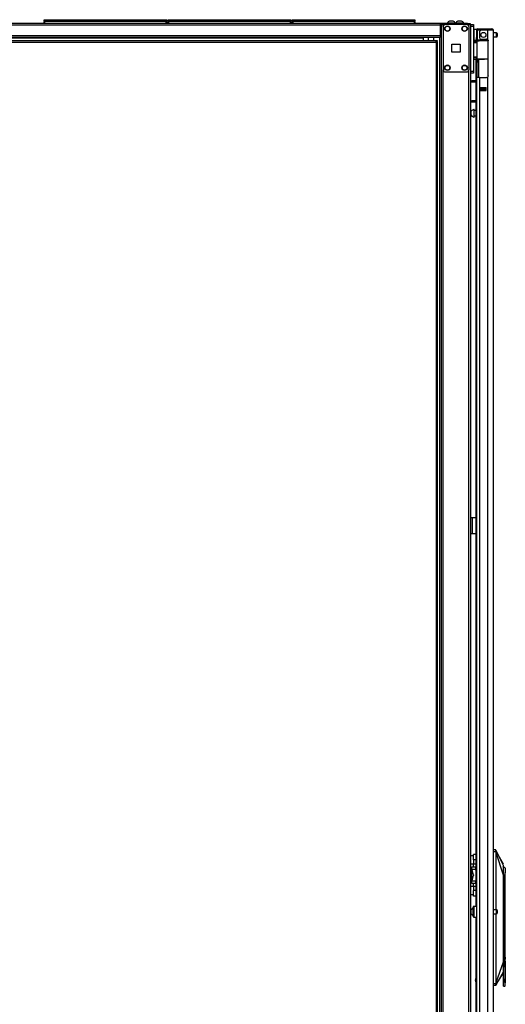
# Model space of a CAD drawing. Extents: x -238 to 37, y -63 to 168.
# Drawn here: x -54 to -32, y 50 to 96 of the extents above; entities that cross this region are included whole.
import ezdxf

# ---------------------------------------------------------------- set-up
doc = ezdxf.new("R2010")
doc.units = 0
doc.header["$MEASUREMENT"] = 0
doc.layers.add('TFR-TRI', color=7, linetype='CONTINUOUS')

msp = doc.modelspace()

# ---------------------------------------------------------------- linework, layer by layer
at = {"layer": 'TFR-TRI', "color": 30, "linetype": 'CONTINUOUS'}
for p, q in [((-34.837, 95.953), (-78.829, 95.953)), ((-34.837, 95.883), (-78.829, 95.883)), ((-33.557, 95.953), (-34.837, 95.953)), ((-34.837, 95.953), (-34.837, 95.933)), ((-34.837, 95.933), (-34.837, 95.883)), ((-34.837, 95.914), (-34.76, 95.914)), ((-34.837, 95.883), (-34.837, 95.383)), ((-33.557, 95.953), (-33.474, 95.953)), ((-33.557, 95.914), (-33.557, 95.953)), ((-33.474, 95.953), (-33.439, 95.953)), ((-33.439, 95.953), (-33.439, 95.914)), ((-34.837, 95.383), (-78.829, 95.383)), ((-34.837, 95.383), (-34.837, 95.332)), ((-34.837, 95.312), (-78.829, 95.312)), ((-35.624, 95.28), (-59.358, 95.28)), ((-35.624, 95.312), (-35.624, 95.302)), ((-35.624, 95.302), (-35.624, 95.28)), ((-35.624, 95.28), (-35.624, 95.152)), ((-34.837, 95.332), (-34.837, 95.312)), ((-33.382, 73.046), (-33.408, 73.046)), ((-33.353, 73.046), (-33.382, 73.046)), ((-33.176, 73.046), (-33.353, 73.046)), ((-33.353, 73.046), (-33.353, 72.298)), ((-33.382, 72.298), (-33.408, 72.298)), ((-33.353, 72.298), (-33.382, 72.298)), ((-33.176, 72.298), (-33.353, 72.298))]:
    msp.add_line(p, q, dxfattribs=at)
at = {"layer": 'TFR-TRI', "color": 215, "linetype": 'CONTINUOUS'}
for p, q in [((-53.181, 96.133), (-53.175, 96.133)), ((-53.181, 96.085), (-53.181, 96.133)), ((-53.15, 96.053), (-53.181, 96.085)), ((-53.175, 96.085), (-53.181, 96.085)), ((-53.175, 96.133), (-53.161, 96.133)), ((-53.161, 96.085), (-53.175, 96.085)), ((-53.161, 96.133), (-47.521, 96.133)), ((-53.161, 96.133), (-53.161, 96.085)), ((-53.161, 96.085), (-47.521, 96.085)), ((-53.161, 96.085), (-53.15, 96.053)), ((-47.501, 96.085), (-47.532, 96.053)), ((-47.532, 96.053), (-47.521, 96.085)), ((-47.521, 96.133), (-47.507, 96.133)), ((-47.521, 96.085), (-47.521, 96.133)), ((-47.507, 96.085), (-47.521, 96.085)), ((-47.507, 96.133), (-47.501, 96.133)), ((-47.501, 96.085), (-47.507, 96.085)), ((-47.501, 96.133), (-47.501, 96.085)), ((-47.433, 96.133), (-47.427, 96.133)), ((-47.433, 96.085), (-47.433, 96.133)), ((-47.402, 96.053), (-47.433, 96.085)), ((-47.427, 96.085), (-47.433, 96.085)), ((-47.427, 96.133), (-47.413, 96.133)), ((-47.413, 96.085), (-47.427, 96.085)), ((-47.413, 96.133), (-41.773, 96.133)), ((-47.413, 96.133), (-47.413, 96.085)), ((-47.413, 96.085), (-41.773, 96.085)), ((-47.413, 96.085), (-47.402, 96.053)), ((-41.753, 96.085), (-41.784, 96.053)), ((-41.784, 96.053), (-41.773, 96.085)), ((-41.773, 96.133), (-41.759, 96.133)), ((-41.773, 96.085), (-41.773, 96.133)), ((-41.759, 96.085), (-41.773, 96.085)), ((-41.759, 96.133), (-41.753, 96.133)), ((-41.753, 96.085), (-41.759, 96.085)), ((-41.753, 96.133), (-41.753, 96.085)), ((-41.685, 96.133), (-41.679, 96.133)), ((-41.685, 96.085), (-41.685, 96.133)), ((-41.654, 96.053), (-41.685, 96.085)), ((-41.679, 96.085), (-41.685, 96.085)), ((-41.679, 96.133), (-41.665, 96.133)), ((-41.665, 96.085), (-41.679, 96.085)), ((-41.665, 96.133), (-36.025, 96.133)), ((-41.665, 96.133), (-41.665, 96.085)), ((-41.665, 96.085), (-36.025, 96.085)), ((-41.665, 96.085), (-41.654, 96.053)), ((-36.005, 96.085), (-36.036, 96.053)), ((-36.036, 96.053), (-36.025, 96.085)), ((-36.025, 96.133), (-36.011, 96.133)), ((-36.025, 96.085), (-36.025, 96.133)), ((-36.011, 96.085), (-36.025, 96.085)), ((-36.011, 96.133), (-36.005, 96.133)), ((-36.005, 96.085), (-36.011, 96.085)), ((-36.005, 96.133), (-36.005, 96.085)), ((-33.408, 95.914), (-33.29, 95.914)), ((-33.29, 95.914), (-33.29, 95.885)), ((-33.29, 95.885), (-33.29, 95.816)), ((-33.29, 95.816), (-33.408, 95.816)), ((-33.29, 95.816), (-33.29, 93.749)), ((-33.408, 93.749), (-33.29, 93.749)), ((-33.29, 93.65), (-33.408, 93.65)), ((-33.29, 93.749), (-33.29, 93.679)), ((-33.29, 93.679), (-33.29, 93.65))]:
    msp.add_line(p, q, dxfattribs=at)
at = {"layer": 'TFR-TRI', "color": 12, "linetype": 'CONTINUOUS'}
for p, q in [((-53.181, 96.053), (-53.175, 96.053)), ((-53.181, 95.953), (-53.181, 96.053)), ((-53.161, 95.973), (-53.181, 95.953)), ((-53.175, 96.053), (-53.161, 96.053)), ((-47.521, 96.053), (-53.161, 96.053)), ((-53.161, 96.053), (-53.161, 95.973)), ((-53.161, 95.973), (-47.521, 95.973)), ((-47.521, 96.053), (-47.507, 96.053)), ((-47.521, 95.973), (-47.521, 96.053)), ((-47.501, 95.953), (-47.521, 95.973)), ((-47.507, 96.053), (-47.501, 96.053)), ((-47.501, 96.053), (-47.501, 95.953)), ((-47.433, 96.053), (-47.427, 96.053)), ((-47.433, 95.953), (-47.433, 96.053)), ((-47.413, 95.973), (-47.433, 95.953)), ((-47.427, 96.053), (-47.413, 96.053)), ((-41.773, 96.053), (-47.413, 96.053)), ((-47.413, 96.053), (-47.413, 95.973)), ((-47.413, 95.973), (-41.773, 95.973)), ((-41.773, 96.053), (-41.759, 96.053)), ((-41.773, 95.973), (-41.773, 96.053)), ((-41.753, 95.953), (-41.773, 95.973)), ((-41.759, 96.053), (-41.753, 96.053)), ((-41.753, 96.053), (-41.753, 95.953)), ((-41.685, 96.053), (-41.679, 96.053)), ((-41.685, 95.953), (-41.685, 96.053)), ((-41.665, 95.973), (-41.685, 95.953)), ((-41.679, 96.053), (-41.665, 96.053)), ((-36.025, 96.053), (-41.665, 96.053)), ((-41.665, 96.053), (-41.665, 95.973)), ((-41.665, 95.973), (-36.025, 95.973)), ((-36.025, 96.053), (-36.011, 96.053)), ((-36.025, 95.973), (-36.025, 96.053)), ((-36.005, 95.953), (-36.025, 95.973)), ((-36.011, 96.053), (-36.005, 96.053)), ((-36.005, 96.053), (-36.005, 95.953))]:
    msp.add_line(p, q, dxfattribs=at)
at = {"layer": 'TFR-TRI', "color": 173, "linetype": 'CONTINUOUS'}
for p, q in [((-34.784, 95.914), (-34.784, 12.34)), ((-34.728, 95.914), (-34.76, 95.914)), ((-34.69, 95.914), (-34.728, 95.914)), ((-34.69, 95.914), (-34.591, 95.914)), ((-34.69, 95.815), (-34.69, 95.914)), ((-33.601, 95.914), (-33.502, 95.914)), ((-33.502, 95.815), (-33.502, 95.914)), ((-33.502, 95.914), (-33.435, 95.914)), ((-33.435, 95.914), (-33.408, 95.914)), ((-33.408, 12.34), (-33.408, 95.914)), ((-34.863, 95.311), (-34.863, 12.34)), ((-34.69, 14.446), (-34.69, 93.808)), ((-33.502, 14.446), (-33.502, 93.808))]:
    msp.add_line(p, q, dxfattribs=at)
at = {"layer": 'TFR-TRI', "color": 124, "linetype": 'CONTINUOUS'}
for p, q in [((-33.601, 95.914), (-34.591, 95.914)), ((-34.69, 95.816), (-34.69, 93.808)), ((-33.502, 95.816), (-33.502, 93.808)), ((-34.283, 94.625), (-34.283, 94.999)), ((-34.283, 94.999), (-33.909, 94.999)), ((-33.909, 94.999), (-33.909, 94.625)), ((-33.909, 94.625), (-34.283, 94.625)), ((-33.601, 93.709), (-34.591, 93.709))]:
    msp.add_line(p, q, dxfattribs=at)
at = {"layer": 'TFR-TRI', "color": 3, "linetype": 'CONTINUOUS'}
for p, q in [((-34.5, 95.973), (-34.5, 95.953)), ((-34.465, 95.973), (-34.5, 95.973)), ((-34.371, 95.973), (-34.465, 95.973)), ((-34.358, 96.062), (-34.402, 96.062)), ((-34.256, 95.973), (-34.371, 95.973)), ((-34.269, 96.062), (-34.358, 96.062)), ((-34.225, 96.062), (-34.269, 96.062)), ((-34.162, 95.973), (-34.256, 95.973)), ((-34.126, 95.973), (-34.162, 95.973)), ((-34.126, 95.953), (-34.126, 95.973)), ((-34.111, 95.973), (-34.111, 95.953)), ((-34.075, 95.973), (-34.111, 95.973)), ((-33.981, 95.973), (-34.075, 95.973)), ((-33.968, 96.062), (-34.012, 96.062)), ((-33.866, 95.973), (-33.981, 95.973)), ((-33.879, 96.062), (-33.968, 96.062)), ((-33.835, 96.062), (-33.879, 96.062)), ((-33.772, 95.973), (-33.866, 95.973)), ((-33.737, 95.973), (-33.772, 95.973)), ((-33.737, 95.953), (-33.737, 95.973)), ((-32.256, 57.656), (-32.365, 57.665)), ((-32.365, 57.587), (-32.251, 57.587)), ((-32.257, 57.654), (-32.256, 57.656)), ((-32.257, 57.649), (-32.257, 57.654)), ((-32.257, 57.641), (-32.257, 57.649)), ((-32.257, 57.631), (-32.257, 57.641)), ((-32.256, 57.618), (-32.257, 57.631)), ((-32.256, 57.656), (-32.256, 57.656)), ((-32.253, 57.655), (-32.256, 57.656)), ((-32.253, 57.655), (-32.256, 57.656)), ((-32.254, 57.606), (-32.256, 57.618)), ((-32.251, 57.587), (-32.254, 57.606)), ((-32.251, 57.654), (-32.253, 57.655)), ((-32.25, 57.654), (-32.253, 57.655)), ((-32.248, 57.652), (-32.251, 57.654)), ((-32.243, 57.555), (-32.251, 57.587)), ((-32.248, 57.587), (-32.251, 57.587)), ((-32.248, 57.652), (-32.25, 57.654)), ((-32.247, 57.649), (-32.248, 57.652)), ((-32.247, 57.649), (-32.248, 57.652)), ((-32.246, 57.588), (-32.248, 57.587)), ((-32.073, 57.323), (-32.247, 57.651)), ((-32.247, 57.644), (-32.247, 57.649)), ((-32.247, 57.649), (-32.247, 57.649)), ((-32.247, 57.649), (-32.246, 57.649)), ((-31.9, 56.93), (-32.247, 57.649)), ((-32.247, 57.631), (-32.247, 57.644)), ((-32.246, 57.612), (-32.247, 57.631)), ((-32.246, 57.649), (-32.246, 57.65)), ((-32.246, 57.65), (-32.246, 57.65)), ((-32.244, 57.601), (-32.246, 57.612)), ((-32.243, 57.589), (-32.246, 57.588)), ((-32.242, 57.589), (-32.244, 57.601)), ((-32.242, 57.589), (-32.243, 57.589)), ((-32.24, 57.538), (-32.243, 57.555)), ((-32.233, 57.546), (-32.242, 57.589)), ((-32.236, 57.516), (-32.24, 57.538)), ((-32.236, 54.881), (-32.236, 57.516)), ((-32.234, 57.516), (-32.236, 57.516)), ((-32.231, 57.516), (-32.234, 57.516)), ((-32.23, 57.531), (-32.233, 57.546)), ((-32.231, 57.518), (-32.23, 57.521)), ((-32.231, 57.516), (-32.231, 57.518)), ((-32.231, 54.881), (-32.231, 57.516)), ((-31.9, 56.484), (-32.231, 57.516)), ((-32.23, 57.521), (-32.23, 57.531)), ((-31.9, 56.996), (-32.073, 57.323)), ((-33.375, 56.713), (-33.4, 56.684)), ((-33.4, 56.592), (-33.4, 56.684)), ((-33.375, 56.607), (-33.4, 56.592)), ((-33.4, 56.44), (-33.4, 56.592)), ((-33.375, 56.713), (-33.34, 56.713)), ((-33.375, 56.713), (-33.375, 56.607)), ((-33.375, 56.607), (-33.316, 56.607)), ((-33.375, 56.607), (-33.375, 56.426)), ((-31.813, 56.811), (-31.931, 56.887)), ((-31.9, 56.903), (-31.9, 56.93)), ((-31.9, 56.871), (-31.9, 56.903)), ((-31.9, 56.768), (-31.9, 56.871)), ((-31.9, 56.629), (-31.9, 56.768)), ((-31.9, 56.484), (-31.9, 56.629)), ((-31.813, 56.601), (-31.826, 56.546)), ((-31.813, 56.811), (-31.813, 56.796)), ((-31.813, 56.796), (-31.813, 56.753)), ((-31.813, 56.753), (-31.813, 56.686)), ((-31.813, 56.686), (-31.813, 56.601)), ((-31.813, 52.68), (-31.813, 56.601)), ((-33.375, 56.426), (-33.4, 56.44)), ((-33.4, 56.44), (-33.4, 56.412)), ((-33.4, 56.412), (-33.4, 56.388)), ((-33.4, 56.39), (-33.379, 56.391)), ((-33.4, 56.373), (-33.4, 56.39)), ((-33.4, 56.291), (-33.4, 56.373)), ((-33.4, 56.373), (-33.375, 56.36)), ((-33.375, 56.262), (-33.4, 56.291)), ((-33.379, 56.391), (-33.37, 56.392)), ((-33.375, 56.426), (-33.325, 56.426)), ((-33.325, 56.36), (-33.375, 56.36)), ((-33.375, 56.36), (-33.375, 56.262)), ((-33.375, 56.262), (-33.338, 56.262)), ((-33.37, 56.426), (-33.37, 56.392)), ((-33.325, 56.426), (-33.325, 56.383)), ((-33.325, 56.383), (-33.325, 56.36)), ((-33.325, 56.383), (-33.311, 56.383)), ((-31.832, 56.484), (-31.917, 56.484)), ((-31.9, 52.469), (-31.9, 56.484)), ((-31.877, 56.414), (-31.832, 56.484)), ((-31.877, 51.752), (-31.877, 56.414)), ((-31.83, 56.484), (-31.832, 56.484)), ((-31.826, 56.546), (-31.83, 56.484)), ((-32.236, 51.511), (-32.236, 54.693)), ((-32.231, 51.511), (-32.231, 54.693)), ((-31.823, 52.615), (-31.826, 52.547)), ((-31.826, 52.547), (-31.823, 52.48)), ((-31.813, 52.68), (-31.823, 52.615)), ((-31.823, 52.542), (-31.823, 52.643)), ((-31.823, 52.443), (-31.823, 52.542)), ((-31.823, 52.48), (-31.813, 52.415)), ((-31.811, 52.771), (-31.811, 52.864)), ((-31.811, 52.669), (-31.811, 52.771)), ((-31.811, 52.547), (-31.811, 52.669)), ((-31.811, 52.426), (-31.811, 52.547)), ((-32.231, 51.511), (-31.9, 52.469)), ((-31.9, 52.322), (-31.9, 52.469)), ((-31.9, 51.719), (-31.9, 52.469)), ((-31.9, 52.182), (-31.9, 52.322)), ((-31.9, 52.126), (-31.9, 52.182)), ((-31.9, 52.078), (-31.9, 52.126)), ((-31.9, 52.02), (-31.9, 52.078)), ((-31.813, 52.415), (-31.813, 51.496)), ((-31.813, 52.225), (-31.811, 52.23)), ((-31.811, 52.323), (-31.811, 52.426)), ((-31.811, 52.255), (-31.811, 52.323)), ((-31.811, 52.23), (-31.811, 52.255)), ((-31.9, 52.02), (-32.246, 51.382)), ((-32.246, 51.38), (-32.073, 51.669)), ((-32.073, 51.669), (-31.9, 51.957)), ((-31.9, 51.981), (-31.9, 52.02)), ((-31.9, 51.964), (-31.9, 51.981)), ((-31.9, 51.957), (-31.9, 51.964)), ((-31.9, 51.719), (-31.877, 51.752)), ((-31.9, 51.572), (-31.9, 51.719)), ((-31.9, 51.452), (-31.9, 51.572)), ((-31.863, 51.625), (-31.877, 51.752)), ((-31.833, 51.515), (-31.863, 51.625)), ((-32.25, 51.445), (-32.365, 51.445)), ((-32.256, 51.376), (-32.365, 51.366)), ((-32.257, 51.387), (-32.256, 51.396)), ((-32.257, 51.381), (-32.257, 51.387)), ((-32.256, 51.376), (-32.257, 51.381)), ((-32.256, 51.408), (-32.254, 51.421)), ((-32.256, 51.396), (-32.256, 51.408)), ((-32.256, 51.376), (-32.255, 51.376)), ((-32.253, 51.376), (-32.256, 51.376)), ((-32.252, 51.376), (-32.255, 51.376)), ((-32.254, 51.421), (-32.25, 51.445)), ((-32.25, 51.378), (-32.253, 51.376)), ((-32.25, 51.378), (-32.252, 51.376)), ((-32.25, 51.445), (-32.246, 51.462)), ((-32.248, 51.444), (-32.25, 51.445)), ((-32.247, 51.38), (-32.25, 51.378)), ((-32.248, 51.38), (-32.25, 51.378)), ((-32.245, 51.443), (-32.248, 51.444)), ((-32.246, 51.382), (-32.248, 51.38)), ((-32.247, 51.4), (-32.245, 51.42)), ((-32.247, 51.387), (-32.247, 51.4)), ((-32.246, 51.382), (-32.247, 51.387)), ((-32.246, 51.382), (-32.247, 51.38)), ((-32.246, 51.462), (-32.242, 51.478)), ((-32.245, 51.382), (-32.246, 51.382)), ((-32.246, 51.382), (-32.246, 51.382)), ((-32.243, 51.443), (-32.245, 51.443)), ((-32.245, 51.42), (-32.244, 51.431)), ((-32.245, 51.382), (-32.245, 51.382)), ((-32.245, 51.382), (-32.245, 51.382)), ((-32.244, 51.431), (-32.241, 51.442)), ((-32.241, 51.442), (-32.243, 51.443)), ((-32.242, 51.478), (-32.238, 51.499)), ((-32.241, 51.442), (-32.235, 51.468)), ((-32.238, 51.499), (-32.236, 51.511)), ((-32.236, 51.511), (-32.234, 51.511)), ((-32.235, 51.468), (-32.232, 51.483)), ((-32.234, 51.511), (-32.231, 51.511)), ((-32.232, 51.483), (-32.23, 51.506)), ((-32.23, 51.506), (-32.231, 51.511)), ((-31.9, 51.374), (-31.9, 51.452)), ((-31.9, 51.347), (-31.9, 51.374)), ((-31.9, 51.347), (-31.833, 51.347)), ((-31.833, 51.515), (-31.833, 51.391)), ((-31.833, 51.515), (-31.822, 51.492)), ((-31.833, 51.391), (-31.833, 51.347)), ((-31.833, 51.347), (-31.819, 51.353)), ((-31.822, 51.492), (-31.82, 51.489)), ((-31.82, 51.489), (-31.817, 51.488)), ((-31.819, 51.353), (-31.813, 51.367)), ((-31.817, 51.488), (-31.816, 51.488)), ((-31.816, 51.488), (-31.815, 51.488)), ((-31.815, 51.489), (-31.814, 51.49)), ((-31.815, 51.488), (-31.815, 51.489)), ((-31.814, 51.492), (-31.813, 51.496)), ((-31.814, 51.49), (-31.814, 51.492)), ((-31.813, 51.457), (-31.813, 51.496)), ((-31.813, 51.426), (-31.813, 51.458)), ((-31.813, 51.424), (-31.813, 51.457)), ((-31.813, 51.401), (-31.813, 51.426)), ((-31.813, 51.401), (-31.813, 51.424))]:
    msp.add_line(p, q, dxfattribs=at)
at = {"layer": 'TFR-TRI', "color": 5, "linetype": 'CONTINUOUS'}
for p, q in [((-33.152, 95.678), (-33.268, 95.678)), ((-33.268, 95.678), (-33.268, 95.645)), ((-33.268, 95.645), (-33.268, 95.553)), ((-33.268, 95.553), (-33.268, 95.428)), ((-33.268, 95.428), (-33.268, 95.303)), ((-32.213, 95.522), (-32.365, 95.522)), ((-32.213, 95.475), (-32.213, 95.522)), ((-32.213, 95.381), (-32.213, 95.475)), ((-32.213, 95.334), (-32.213, 95.381)), ((-32.183, 95.492), (-32.183, 95.46)), ((-32.183, 95.46), (-32.183, 95.396)), ((-32.183, 95.396), (-32.183, 95.364)), ((-33.268, 95.303), (-33.268, 95.212)), ((-33.268, 95.212), (-33.268, 95.178)), ((-33.268, 95.178), (-33.152, 95.178)), ((-33.152, 95.201), (-33.152, 95.228)), ((-33.152, 95.184), (-33.152, 95.201)), ((-32.365, 95.334), (-32.213, 95.334)), ((-33.386, 91.889), (-33.408, 91.889)), ((-33.386, 91.842), (-33.386, 91.889)), ((-33.386, 91.748), (-33.386, 91.842)), ((-33.386, 91.701), (-33.386, 91.748)), ((-33.261, 91.967), (-33.267, 91.967)), ((-33.267, 91.967), (-33.267, 91.934)), ((-33.267, 91.934), (-33.267, 91.848)), ((-33.267, 91.848), (-33.267, 91.742)), ((-33.267, 91.742), (-33.267, 91.656)), ((-33.261, 91.934), (-33.261, 91.967)), ((-33.261, 91.848), (-33.261, 91.934)), ((-33.176, 91.92), (-33.261, 91.92)), ((-33.261, 91.742), (-33.261, 91.848)), ((-33.261, 91.656), (-33.261, 91.742)), ((-33.408, 91.701), (-33.386, 91.701)), ((-33.267, 91.656), (-33.267, 91.623)), ((-33.267, 91.623), (-33.261, 91.623)), ((-33.261, 91.67), (-33.176, 91.67)), ((-33.261, 91.623), (-33.261, 91.656)), ((-33.386, 54.881), (-33.408, 54.881)), ((-33.386, 54.834), (-33.386, 54.881)), ((-33.386, 54.74), (-33.386, 54.834)), ((-33.308, 54.957), (-33.308, 54.997)), ((-33.308, 54.852), (-33.308, 54.957)), ((-33.308, 54.723), (-33.308, 54.852)), ((-33.152, 55.037), (-33.268, 55.037)), ((-33.268, 55.037), (-33.268, 55.004)), ((-33.268, 55.004), (-33.268, 54.912)), ((-33.268, 54.912), (-33.268, 54.787)), ((-33.268, 54.787), (-33.268, 54.662)), ((-32.213, 54.881), (-32.365, 54.881)), ((-32.213, 54.834), (-32.213, 54.881)), ((-32.213, 54.74), (-32.213, 54.834)), ((-32.183, 54.851), (-32.183, 54.819)), ((-32.183, 54.819), (-32.183, 54.755)), ((-33.408, 54.693), (-33.386, 54.693)), ((-33.386, 54.693), (-33.386, 54.74)), ((-33.308, 54.618), (-33.308, 54.723)), ((-33.308, 54.577), (-33.308, 54.618)), ((-33.268, 54.662), (-33.268, 54.571)), ((-33.268, 54.571), (-33.268, 54.537)), ((-33.268, 54.537), (-33.152, 54.537)), ((-32.365, 54.693), (-32.213, 54.693)), ((-32.213, 54.693), (-32.213, 54.74)), ((-32.183, 54.755), (-32.183, 54.723))]:
    msp.add_line(p, q, dxfattribs=at)
at = {"layer": 'TFR-TRI', "color": 22, "linetype": 'CONTINUOUS'}
for p, q in [((-33.152, 95.645), (-33.152, 95.306)), ((-33.113, 95.645), (-33.113, 95.306)), ((-33.081, 95.716), (-33.025, 95.716)), ((-33.081, 95.676), (-33.081, 95.716)), ((-33.025, 95.676), (-33.081, 95.676)), ((-33.025, 95.716), (-32.929, 95.716)), ((-32.929, 95.676), (-33.025, 95.676)), ((-33.014, 95.566), (-33.014, 95.306)), ((-32.64, 95.645), (-32.935, 95.645)), ((-32.929, 95.716), (-32.652, 95.716)), ((-32.929, 95.716), (-32.929, 95.676)), ((-32.652, 95.676), (-32.929, 95.676)), ((-32.652, 95.716), (-32.499, 95.716)), ((-32.652, 95.676), (-32.652, 95.716)), ((-32.499, 95.676), (-32.652, 95.676)), ((-32.502, 95.645), (-32.64, 95.645)), ((-32.64, 95.645), (-32.64, 95.217)), ((-32.401, 95.645), (-32.502, 95.645)), ((-32.499, 95.716), (-32.435, 95.716)), ((-32.435, 95.676), (-32.499, 95.676)), ((-32.435, 95.716), (-32.435, 95.676)), ((-32.365, 95.645), (-32.401, 95.645)), ((-32.365, 13.93), (-32.365, 95.645)), ((-33.176, 95.178), (-33.176, 95.169)), ((-33.152, 95.251), (-33.152, 95.306)), ((-33.152, 95.306), (-33.113, 95.306)), ((-33.152, 95.228), (-33.152, 95.251)), ((-33.113, 95.228), (-33.152, 95.228)), ((-33.113, 95.306), (-33.113, 95.251)), ((-33.113, 95.251), (-33.113, 95.228)), ((-32.935, 95.228), (-32.679, 95.228)), ((-32.64, 95.217), (-32.62, 95.2)), ((-32.62, 95.2), (-32.606, 95.178)), ((-32.606, 95.178), (-32.601, 95.149)), ((-32.601, 93.539), (-32.601, 95.149)), ((-33.176, 94.295), (-33.176, 55.037)), ((-33.112, 93.46), (-33.152, 93.46)), ((-33.152, 93.46), (-33.152, 13.93)), ((-33.014, 93.46), (-33.112, 93.46)), ((-33.014, 93.46), (-32.679, 93.46)), ((-33.014, 93.46), (-33.014, 13.93)), ((-32.618, 93.49), (-32.64, 93.47)), ((-32.64, 93.47), (-32.64, 13.93)), ((-32.605, 93.513), (-32.618, 93.49)), ((-32.601, 93.539), (-32.605, 93.513)), ((-32.955, 92.845), (-32.955, 92.988)), ((-32.955, 92.988), (-32.699, 92.988)), ((-32.955, 92.845), (-32.699, 92.845)), ((-32.699, 92.845), (-32.699, 92.988)), ((-33.176, 54.538), (-33.176, 14.457))]:
    msp.add_line(p, q, dxfattribs=at)
at = {"layer": 'TFR-TRI', "color": 153, "linetype": 'CONTINUOUS'}
for p, q in [((-33.065, 95.645), (-33.113, 95.645)), ((-32.935, 95.645), (-33.065, 95.645)), ((-35.381, 95.312), (-35.381, 95.152)), ((-35.125, 95.152), (-35.125, 95.312)), ((-33.113, 95.228), (-33.113, 95.196)), ((-33.113, 95.196), (-33.068, 95.196)), ((-33.068, 95.196), (-32.945, 95.196)), ((-32.945, 95.196), (-32.778, 95.196)), ((-32.778, 95.196), (-32.693, 95.196)), ((-32.693, 95.196), (-32.614, 95.196)), ((-32.609, 95.165), (-32.615, 95.165)), ((-32.602, 95.165), (-32.609, 95.165))]:
    msp.add_line(p, q, dxfattribs=at)
at = {"layer": 'TFR-TRI', "color": 58, "linetype": 'CONTINUOUS'}
for p, q in [((-32.435, 95.644), (-32.435, 95.676)), ((-32.904, 92.955), (-32.904, 92.987)), ((-32.904, 92.845), (-32.904, 92.877)), ((-32.872, 92.987), (-32.872, 92.955)), ((-32.872, 92.877), (-32.872, 92.845))]:
    msp.add_line(p, q, dxfattribs=at)
at = {"layer": 'TFR-TRI', "color": 11, "linetype": 'CONTINUOUS'}
for p, q in [((-35.013, 95.152), (-58.883, 95.152)), ((-58.883, 95.089), (-35.013, 95.089)), ((-34.95, 95.152), (-35.013, 95.152)), ((-35.013, 95.134), (-35.013, 95.152)), ((-35.013, 95.089), (-35.013, 95.134)), ((-34.95, 95.121), (-35.013, 95.121)), ((-35.013, 95.089), (-35.013, 14.361)), ((-35.013, 95.089), (-34.968, 95.089)), ((-34.968, 95.089), (-34.95, 95.089)), ((-34.95, 95.121), (-34.95, 95.152)), ((-34.95, 14.361), (-34.95, 95.089))]:
    msp.add_line(p, q, dxfattribs=at)
at = {"layer": 'TFR-TRI', "color": 63, "linetype": 'CONTINUOUS'}
for p, q in [((-33.097, 95.169), (-33.29, 95.17)), ((-33.29, 95.164), (-33.147, 95.164)), ((-33.152, 95.145), (-33.29, 95.144)), ((-33.152, 95.071), (-33.29, 95.076)), ((-33.122, 95.05), (-33.29, 95.056)), ((-33.15, 95.159), (-33.152, 95.145)), ((-33.152, 95.071), (-33.152, 95.145)), ((-33.122, 95.145), (-33.152, 95.145)), ((-33.122, 95.07), (-33.152, 95.071)), ((-33.147, 95.164), (-33.15, 95.159)), ((-33.147, 95.164), (-33.103, 95.165)), ((-33.122, 94.321), (-33.122, 95.145)), ((-33.096, 95.145), (-33.122, 95.145)), ((-33.103, 95.165), (-33.078, 95.165)), ((-33.022, 95.145), (-33.096, 95.145)), ((-33.078, 95.165), (-33.008, 95.165)), ((-32.91, 95.146), (-33.022, 95.145)), ((-33.008, 95.165), (-32.902, 95.165)), ((-32.778, 95.146), (-32.91, 95.146)), ((-32.902, 95.165), (-32.778, 95.166)), ((-32.778, 95.166), (-32.589, 95.164)), ((-32.778, 95.166), (-32.778, 95.165)), ((-32.778, 95.165), (-32.778, 95.162)), ((-32.778, 95.162), (-32.778, 95.157)), ((-32.778, 95.157), (-32.778, 95.151)), ((-32.778, 95.151), (-32.778, 95.148)), ((-32.778, 95.148), (-32.778, 95.146)), ((-32.583, 95.145), (-32.778, 95.146)), ((-33.29, 94.41), (-33.122, 94.416)), ((-33.29, 94.39), (-33.152, 94.395)), ((-33.29, 94.322), (-33.152, 94.321)), ((-33.147, 94.301), (-33.29, 94.302)), ((-33.29, 94.295), (-32.778, 94.3)), ((-33.152, 94.395), (-33.122, 94.396)), ((-33.152, 94.321), (-33.152, 94.395)), ((-33.152, 94.321), (-33.122, 94.321)), ((-33.152, 94.321), (-33.15, 94.307)), ((-33.15, 94.307), (-33.147, 94.301)), ((-33.103, 94.301), (-33.147, 94.301)), ((-33.122, 94.321), (-33.096, 94.321)), ((-33.078, 94.301), (-33.103, 94.301)), ((-33.096, 94.321), (-33.022, 94.321)), ((-33.008, 94.301), (-33.078, 94.301)), ((-33.022, 94.321), (-32.91, 94.32)), ((-32.902, 94.3), (-33.008, 94.301)), ((-32.91, 94.32), (-32.778, 94.32)), ((-32.778, 94.3), (-32.902, 94.3)), ((-32.778, 94.32), (-32.601, 94.321)), ((-32.778, 94.3), (-32.778, 94.32)), ((-32.778, 94.32), (-32.778, 94.318)), ((-32.778, 94.318), (-32.778, 94.315)), ((-32.778, 94.315), (-32.778, 94.309)), ((-32.778, 94.309), (-32.778, 94.304)), ((-32.778, 94.304), (-32.778, 94.301)), ((-32.601, 94.301), (-32.778, 94.3)), ((-32.778, 94.301), (-32.778, 94.3))]:
    msp.add_line(p, q, dxfattribs=at)
at = {"layer": 'TFR-TRI', "color": 151, "linetype": 'CONTINUOUS'}
for p, q in [((-33.152, 95.18), (-33.152, 95.184)), ((-33.152, 95.184), (-33.11, 95.184)), ((-33.152, 95.169), (-33.152, 95.18)), ((-33.152, 94.261), (-33.152, 94.297)), ((-33.152, 94.247), (-33.152, 94.261)), ((-33.152, 94.224), (-33.152, 94.247)), ((-33.152, 94.247), (-33.073, 94.247)), ((-33.152, 94.169), (-33.152, 94.224)), ((-33.152, 94.169), (-33.152, 93.46)), ((-33.073, 94.169), (-33.152, 94.169)), ((-33.073, 94.297), (-33.073, 94.261)), ((-33.073, 94.261), (-33.073, 94.247)), ((-33.073, 94.247), (-33.073, 94.224)), ((-33.073, 94.224), (-33.073, 94.169)), ((-33.073, 94.169), (-33.073, 93.46)), ((-33.042, 93.46), (-33.042, 94.298)), ((-32.955, 92.987), (-32.699, 92.987)), ((-32.955, 92.956), (-32.886, 92.956)), ((-32.886, 92.877), (-32.955, 92.877)), ((-32.886, 92.956), (-32.88, 92.956)), ((-32.886, 92.877), (-32.886, 92.956)), ((-32.88, 92.877), (-32.886, 92.877)), ((-32.88, 92.956), (-32.866, 92.956)), ((-32.866, 92.877), (-32.88, 92.877)), ((-32.788, 92.956), (-32.866, 92.956)), ((-32.866, 92.956), (-32.866, 92.877)), ((-32.788, 92.877), (-32.866, 92.877)), ((-32.788, 92.956), (-32.774, 92.956)), ((-32.788, 92.877), (-32.788, 92.956)), ((-32.774, 92.877), (-32.788, 92.877)), ((-32.774, 92.956), (-32.768, 92.956)), ((-32.768, 92.877), (-32.774, 92.877)), ((-32.768, 92.956), (-32.699, 92.956)), ((-32.768, 92.956), (-32.768, 92.877)), ((-32.699, 92.877), (-32.768, 92.877))]:
    msp.add_line(p, q, dxfattribs=at)
at = {"layer": 'TFR-TRI', "color": 140, "linetype": 'CONTINUOUS'}
for p, q in [((-33.408, 93.305), (-33.385, 93.305)), ((-33.385, 93.242), (-33.408, 93.242)), ((-33.385, 93.305), (-33.362, 93.305)), ((-33.362, 93.242), (-33.385, 93.242)), ((-33.176, 93.305), (-33.362, 93.305)), ((-33.362, 93.305), (-33.362, 93.242)), ((-33.176, 93.242), (-33.362, 93.242)), ((-33.408, 92.368), (-33.385, 92.368)), ((-33.385, 92.305), (-33.408, 92.305)), ((-33.385, 92.368), (-33.362, 92.368)), ((-33.362, 92.305), (-33.385, 92.305)), ((-33.176, 92.368), (-33.362, 92.368)), ((-33.362, 92.368), (-33.362, 92.305)), ((-33.176, 92.305), (-33.362, 92.305))]:
    msp.add_line(p, q, dxfattribs=at)
at = {"layer": 'TFR-TRI', "color": 2, "linetype": 'CONTINUOUS'}
for p, q in [((-33.29, 57.376), (-33.408, 57.376)), ((-33.29, 57.416), (-33.29, 57.449)), ((-33.176, 57.449), (-33.29, 57.449)), ((-33.29, 57.324), (-33.29, 57.416)), ((-33.29, 57.199), (-33.29, 57.324)), ((-33.29, 57.199), (-33.29, 57.003)), ((-33.176, 57.199), (-33.29, 57.199)), ((-33.408, 57.01), (-33.29, 57.01)), ((-33.363, 56.841), (-33.358, 56.878)), ((-33.349, 56.753), (-33.363, 56.841)), ((-33.358, 56.878), (-33.195, 56.878)), ((-33.186, 56.753), (-33.349, 56.753)), ((-33.291, 56.494), (-33.349, 56.753)), ((-33.29, 56.915), (-33.29, 57.003)), ((-33.29, 57.003), (-33.176, 57.003)), ((-33.29, 56.878), (-33.29, 56.915)), ((-33.195, 56.878), (-33.2, 56.841)), ((-33.2, 56.841), (-33.186, 56.753)), ((-33.176, 56.878), (-33.195, 56.878)), ((-33.186, 56.753), (-33.176, 56.708)), ((-33.363, 56.127), (-33.349, 56.216)), ((-33.349, 56.216), (-33.291, 56.475)), ((-33.349, 56.216), (-33.186, 56.216)), ((-33.291, 56.494), (-33.29, 56.484)), ((-33.29, 56.484), (-33.291, 56.475)), ((-33.186, 56.216), (-33.2, 56.127)), ((-33.176, 56.26), (-33.186, 56.216)), ((-33.29, 55.959), (-33.408, 55.959)), ((-33.358, 56.091), (-33.363, 56.127)), ((-33.195, 56.091), (-33.358, 56.091)), ((-33.29, 56.054), (-33.29, 56.091)), ((-33.29, 55.966), (-33.29, 56.054)), ((-33.29, 55.966), (-33.29, 55.769)), ((-33.176, 55.966), (-33.29, 55.966)), ((-33.29, 55.644), (-33.29, 55.769)), ((-33.176, 55.769), (-33.29, 55.769)), ((-33.2, 56.127), (-33.195, 56.091)), ((-33.195, 56.091), (-33.176, 56.091)), ((-33.408, 55.593), (-33.29, 55.593)), ((-33.29, 55.553), (-33.29, 55.644)), ((-33.29, 55.519), (-33.29, 55.553)), ((-33.176, 55.519), (-33.29, 55.519))]:
    msp.add_line(p, q, dxfattribs=at)
at = {"layer": 'TFR-TRI', "color": 124, "linetype": 'CONTINUOUS'}
for centre in [(-34.493, 95.717), (-33.699, 95.717), (-34.493, 93.906), (-33.699, 93.906)]:
    msp.add_circle(centre, 0.128, dxfattribs=at)
at = {"layer": 'TFR-TRI', "color": 3, "linetype": 'CONTINUOUS'}
for centre in [(-34.493, 95.717), (-33.699, 95.717), (-34.493, 93.906), (-33.699, 93.906)]:
    msp.add_circle(centre, 0.11, dxfattribs=at)
at = {"layer": 'TFR-TRI', "color": 22, "linetype": 'CONTINUOUS'}
msp.add_circle((-32.827, 95.428), 0.118, dxfattribs=at)
at = {"layer": 'TFR-TRI', "color": 124, "linetype": 'CONTINUOUS'}
for centre, start, end in [((-34.591, 95.816), 90, 180), ((-33.601, 95.816), 0, 90), ((-34.591, 93.808), 180, 270), ((-33.601, 93.808), 270, 0)]:
    msp.add_arc(centre, 0.0984, start, end, dxfattribs=at)
at = {"layer": 'TFR-TRI', "color": 3, "linetype": 'CONTINUOUS'}
for centre, radius, start, end in [((-34.341, 95.895), 0.177, 110.0547, 153.8624), ((-34.286, 95.895), 0.177, 26.1376, 69.9453), ((-33.951, 95.895), 0.177, 110.0547, 153.8624), ((-33.896, 95.895), 0.177, 26.1376, 69.9453), ((-32.943, 51.619), 0.262, 151.9667, 207.41)]:
    msp.add_arc(centre, radius, start, end, dxfattribs=at)
at = {"layer": 'TFR-TRI', "color": 5, "linetype": 'CONTINUOUS'}
for centre, radius, start, end in [((-33.268, 95.638), 0.04, 90, 122.5069), ((-32.213, 95.492), 0.03, 0, 90), ((-33.268, 95.218), 0.04, 237.4931, 270), ((-32.213, 95.364), 0.03, 270, 0), ((-33.267, 91.837), 0.13, 90, 156.3737), ((-33.267, 91.753), 0.13, 203.6263, 270), ((-33.267, 54.829), 0.13, 108.455, 156.3737), ((-33.268, 54.997), 0.04, 90, 180), ((-32.213, 54.851), 0.03, 0, 90), ((-33.267, 54.746), 0.13, 203.6263, 251.545), ((-33.268, 54.577), 0.04, 180, 270), ((-32.213, 54.723), 0.03, 270, 0)]:
    msp.add_arc(centre, radius, start, end, dxfattribs=at)
at = {"layer": 'TFR-TRI', "color": 22, "linetype": 'CONTINUOUS'}
for centre, radius, start, end in [((-33.081, 95.645), 0.0709, 90, 180), ((-33.081, 95.645), 0.0315, 90, 180), ((-32.935, 95.566), 0.0787, 90, 180), ((-32.435, 95.645), 0.0709, 0, 90), ((-32.435, 95.645), 0.0315, 0, 90), ((-32.935, 95.306), 0.0787, 180, 270), ((-32.679, 95.149), 0.0787, 60, 90), ((-32.679, 93.539), 0.0787, 270, 300)]:
    msp.add_arc(centre, radius, start, end, dxfattribs=at)
at = {"layer": 'TFR-TRI', "color": 153, "linetype": 'CONTINUOUS'}
for centre, start, end in [((-32.475, 95.645), 0, 90), ((-33.081, 95.196), 180, 270)]:
    msp.add_arc(centre, 0.0315, start, end, dxfattribs=at)
at = {"layer": 'TFR-TRI', "color": 63, "linetype": 'CONTINUOUS'}
for centre, start, end in [((-33.103, 95.145), 90.25, 180), ((-33.103, 94.321), 180, 269.75)]:
    msp.add_arc(centre, 0.0197, start, end, dxfattribs=at)

doc.saveas('drawing.dxf')
